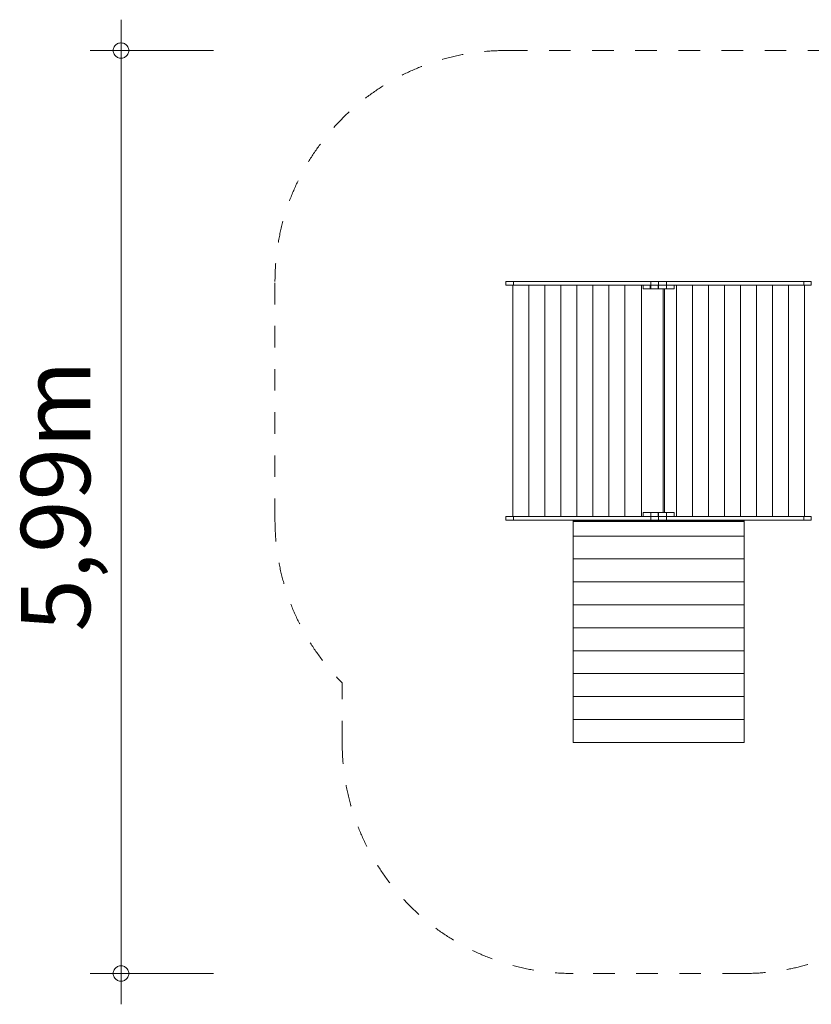
# Model space of a CAD drawing. Units: millimetres. Extents: x 382385 to 391803, y -1255656 to -1245771.
# Drawn here: x 382385 to 387526, y -1255656 to -1249264 of the extents above; entities that cross this region are included whole.
import ezdxf

# ---------------------------------------------------------------- set-up
doc = ezdxf.new("R2010")
doc.units = ezdxf.units.MM
doc.header["$LTSCALE"] = 200
doc.linetypes.add('CADWORK_3', pattern=[4, 2, -2])
doc.layers.add('Ech.1_200', color=7, linetype='Continuous')
doc.styles.add('vagrounded lt-', font='VAGROLN.TTF', dxfattribs={"height": 1})

# ---------------------------------------------------------------- blocks, each defined once
blk = doc.blocks.new('DIM1')
at = {"layer": 'Ech.1_200', "color": 7, "linetype": 'Continuous', "lineweight": 20}
for p, q in [((383043, -1255455.5), (383043, -1249263.5)), ((383643, -1249463.5), (382843, -1249463.5)), ((383643, -1255455.5), (382843, -1255455.5)), ((383043, -1255455.5), (383043, -1255655.5))]:
    blk.add_line(p, q, dxfattribs=at)
for points in [[(383093, -1249463.5), (383093, -1249457.5), (383091, -1249451.5), (383089, -1249445.5), (383087, -1249439.5), (383083, -1249433.5), (383079, -1249429.5), (383075, -1249425.5), (383069, -1249421.5), (383065, -1249417.5), (383059, -1249415.5), (383053, -1249415.5), (383047, -1249413.5), (383039, -1249413.5), (383033, -1249415.5), (383027, -1249415.5), (383021, -1249417.5), (383017, -1249421.5), (383011, -1249425.5), (383007, -1249429.5), (383003, -1249433.5), (382999, -1249439.5), (382997, -1249445.5), (382995, -1249451.5), (382993, -1249457.5), (382993, -1249463.5)], [(382993, -1249463.5), (382993, -1249469.5), (382995, -1249475.5), (382997, -1249481.5), (382999, -1249487.5), (383003, -1249493.5), (383007, -1249497.5), (383011, -1249501.5), (383017, -1249505.5), (383021, -1249509.5), (383027, -1249511.5), (383033, -1249513.5), (383039, -1249513.5), (383047, -1249513.5), (383053, -1249513.5), (383059, -1249511.5), (383065, -1249509.5), (383069, -1249505.5), (383075, -1249501.5), (383079, -1249497.5), (383083, -1249493.5), (383087, -1249487.5), (383089, -1249481.5), (383091, -1249475.5), (383093, -1249469.5), (383093, -1249463.5)], [(383093, -1255455.5), (383093, -1255449.5), (383091, -1255443.5), (383089, -1255437.5), (383087, -1255431.5), (383083, -1255425.5), (383079, -1255421.5), (383075, -1255417.5), (383069, -1255413.5), (383065, -1255409.5), (383059, -1255407.5), (383053, -1255405.5), (383047, -1255405.5), (383039, -1255405.5), (383033, -1255405.5), (383027, -1255407.5), (383021, -1255409.5), (383017, -1255413.5), (383011, -1255417.5), (383007, -1255421.5), (383003, -1255425.5), (382999, -1255431.5), (382997, -1255437.5), (382995, -1255443.5), (382993, -1255449.5), (382993, -1255455.5)], [(382993, -1255455.5), (382993, -1255461.5), (382995, -1255467.5), (382997, -1255473.5), (382999, -1255479.5), (383003, -1255485.5), (383007, -1255489.5), (383011, -1255493.5), (383017, -1255497.5), (383021, -1255501.5), (383027, -1255503.5), (383033, -1255505.5), (383039, -1255505.5), (383047, -1255505.5), (383053, -1255505.5), (383059, -1255503.5), (383065, -1255501.5), (383069, -1255497.5), (383075, -1255493.5), (383079, -1255489.5), (383083, -1255485.5), (383087, -1255479.5), (383089, -1255473.5), (383091, -1255467.5), (383093, -1255461.5), (383093, -1255455.5)]]:
    blk.add_lwpolyline(points, dxfattribs=at)

msp = doc.modelspace()

# ---------------------------------------------------------------- linework, layer by layer
at = {"layer": 'Ech.1_200', "color": 225, "linetype": 'Continuous', "lineweight": 18, "ltscale": 0.25}
for p, q in [((385592, -1250963.7), (385543, -1250963.7)), ((385543, -1250963.7), (385543, -1250987.7)), ((385592, -1250963.7), (385592, -1250987.7)), ((385592, -1250963.7), (386483.4, -1250963.7)), ((386534.4, -1250963.7), (386483.4, -1250963.7)), ((386483.4, -1250987.7), (386483.4, -1250963.7)), ((386534.4, -1250963.7), (386534.4, -1250987.7)), ((386585.5, -1250963.7), (386534.4, -1250963.7)), ((386585.5, -1250987.7), (386585.5, -1250963.7)), ((387476.9, -1250963.7), (386585.5, -1250963.7)), ((387476.9, -1250963.7), (387476.9, -1250987.7)), ((387525.9, -1250963.7), (387476.9, -1250963.7)), ((387525.9, -1250987.7), (387525.9, -1250963.7)), ((385543, -1250987.7), (385592, -1250987.7)), ((385586.7, -1250987.7), (385586.7, -1252487.7)), ((386483.4, -1250987.7), (385592, -1250987.7)), ((385690.7, -1250987.7), (385690.7, -1252487.7)), ((385794.6, -1250987.7), (385794.6, -1252487.7)), ((385898.5, -1250987.7), (385898.5, -1252487.7)), ((386002.4, -1250987.7), (386002.4, -1252487.7)), ((386106.3, -1250987.7), (386106.3, -1252487.7)), ((386210.3, -1252487.7), (386210.3, -1250987.7)), ((386314.2, -1250987.7), (386314.2, -1252487.7)), ((386422.5, -1252487.7), (386422.5, -1250987.7)), ((386433.6, -1251011.7), (386433.6, -1250987.7)), ((386480, -1251011.7), (386433.6, -1251011.7)), ((386480, -1251011.7), (386480, -1250987.7)), ((386483.4, -1251011.7), (386480, -1251011.7)), ((386483.4, -1251011.7), (386483.4, -1250987.7)), ((386483.4, -1250987.7), (386534.4, -1250987.7)), ((386483.4, -1251011.7), (386532.1, -1251011.7)), ((386532.1, -1250987.7), (386532.1, -1251011.7)), ((386532.1, -1251011.7), (386534.4, -1251011.7)), ((386534.4, -1251011.7), (386534.4, -1250987.7)), ((386534.4, -1250987.7), (386585.5, -1250987.7)), ((386534.4, -1251011.7), (386585.5, -1251011.7)), ((386564.7, -1251011.7), (386564.7, -1252463.7)), ((386572.3, -1252463.7), (386572.3, -1251011.7)), ((386585.5, -1251011.7), (386585.5, -1250987.7)), ((386585.5, -1250987.7), (387476.9, -1250987.7)), ((386634.4, -1251011.7), (386585.5, -1251011.7)), ((386634.4, -1250987.7), (386634.4, -1251011.7)), ((386650.8, -1252487.7), (386650.8, -1250987.7)), ((386754.7, -1250987.7), (386754.7, -1252487.7)), ((386858.6, -1252487.7), (386858.6, -1250987.7)), ((386962.5, -1250987.7), (386962.5, -1252487.7)), ((387066.5, -1250987.7), (387066.5, -1252487.7)), ((387170.4, -1250987.7), (387170.4, -1252487.7)), ((387274.3, -1250987.7), (387274.3, -1252487.7)), ((387378.2, -1250987.7), (387378.2, -1252487.7)), ((387476.9, -1250987.7), (387525.9, -1250987.7)), ((387482.2, -1250987.7), (387482.2, -1252487.7)), ((385543, -1252487.7), (385543, -1252511.7)), ((385592, -1252487.7), (385543, -1252487.7)), ((385543, -1252511.7), (385592, -1252511.7)), ((385592, -1252511.7), (385592, -1252487.7)), ((386483.4, -1252487.7), (385592, -1252487.7)), ((385592, -1252511.7), (386483.4, -1252511.7)), ((385979.4, -1252513.7), (385979.4, -1252511.7)), ((386433.6, -1252463.7), (386483.4, -1252463.7)), ((386433.6, -1252487.7), (386433.6, -1252463.7)), ((386483.4, -1252463.7), (386483.4, -1252487.7)), ((386532.1, -1252463.7), (386483.4, -1252463.7)), ((386534.4, -1252487.7), (386483.4, -1252487.7)), ((386483.4, -1252487.7), (386483.4, -1252511.7)), ((386483.4, -1252511.7), (386534.4, -1252511.7)), ((386532.1, -1252463.7), (386532.1, -1252487.7)), ((386534.4, -1252463.7), (386532.1, -1252463.7)), ((386534.4, -1252487.7), (386534.4, -1252463.7)), ((386585.5, -1252463.7), (386534.4, -1252463.7)), ((386534.4, -1252511.7), (386534.4, -1252487.7)), ((386534.4, -1252487.7), (386585.5, -1252487.7)), ((386534.4, -1252511.7), (386585.5, -1252511.7)), ((386585.5, -1252463.7), (386634.4, -1252463.7)), ((386585.5, -1252463.7), (386585.5, -1252487.7)), ((386585.5, -1252487.7), (386585.5, -1252511.7)), ((386585.5, -1252487.7), (387476.9, -1252487.7)), ((387476.9, -1252511.7), (386585.5, -1252511.7)), ((386635.2, -1252463.7), (386634.4, -1252463.7)), ((386634.4, -1252463.7), (386634.4, -1252487.7)), ((386635.2, -1252487.7), (386635.2, -1252463.7)), ((387089.4, -1252511.7), (387089.4, -1252513.7)), ((387476.9, -1252511.7), (387476.9, -1252487.7)), ((387525.9, -1252487.7), (387476.9, -1252487.7)), ((387476.9, -1252511.7), (387525.9, -1252511.7)), ((387525.9, -1252511.7), (387525.9, -1252487.7)), ((385979.6, -1252513.7), (385979.4, -1252513.7)), ((385979.4, -1252519.7), (385979.4, -1252513.7)), ((385979.4, -1252519.7), (385979.6, -1252519.7)), ((385979.4, -1252521.7), (385979.4, -1252519.7)), ((385979.4, -1252615.5), (385979.4, -1252521.7)), ((385979.4, -1252521.7), (385979.6, -1252521.7)), ((385979.6, -1252513.7), (385979.6, -1252519.7)), ((385980.2, -1252513.7), (385979.6, -1252513.7)), ((385979.6, -1252519.7), (385980.2, -1252519.7)), ((385979.6, -1252521.7), (385980.2, -1252521.7)), ((385980.2, -1252513.7), (385980.2, -1252519.7)), ((385981.2, -1252513.7), (385980.2, -1252513.7)), ((385980.2, -1252519.7), (385981.2, -1252519.7)), ((385980.2, -1252521.7), (385981.2, -1252521.7)), ((385981.2, -1252513.7), (385981.2, -1252519.7)), ((385982.5, -1252513.7), (385981.2, -1252513.7)), ((385981.2, -1252519.7), (385982.5, -1252519.7)), ((385981.2, -1252521.7), (385982.5, -1252521.7)), ((385982.5, -1252513.7), (385982.5, -1252519.7)), ((385984.1, -1252513.7), (385982.5, -1252513.7)), ((385982.5, -1252519.7), (385984.1, -1252519.7)), ((385982.5, -1252521.7), (385984.1, -1252521.7)), ((385984.1, -1252513.7), (385984.1, -1252519.7)), ((385986.1, -1252513.7), (385984.1, -1252513.7)), ((385984.1, -1252519.7), (385986.1, -1252519.7)), ((385984.1, -1252521.7), (385986.1, -1252521.7)), ((385986.1, -1252513.7), (385986.1, -1252519.7)), ((385988.5, -1252513.7), (385986.1, -1252513.7)), ((385986.1, -1252519.7), (385988.5, -1252519.7)), ((385986.1, -1252521.7), (385988.5, -1252521.7)), ((385988.5, -1252513.7), (385988.5, -1252519.7)), ((385991.1, -1252513.7), (385988.5, -1252513.7)), ((385988.5, -1252519.7), (385991.1, -1252519.7)), ((385988.5, -1252521.7), (385991.1, -1252521.7)), ((385991.1, -1252513.7), (385991.1, -1252519.7)), ((385994.1, -1252513.7), (385991.1, -1252513.7)), ((385991.1, -1252519.7), (385994.1, -1252519.7)), ((385991.1, -1252521.7), (385994.1, -1252521.7)), ((385994.1, -1252513.7), (385994.1, -1252519.7)), ((385997.3, -1252513.7), (385994.1, -1252513.7)), ((385994.1, -1252519.7), (385997.3, -1252519.7)), ((385994.1, -1252521.7), (385997.3, -1252521.7)), ((385997.3, -1252513.7), (385997.3, -1252519.7)), ((386000.8, -1252513.7), (385997.3, -1252513.7)), ((385997.3, -1252519.7), (386000.8, -1252519.7)), ((385997.3, -1252521.7), (386000.8, -1252521.7)), ((386000.8, -1252513.7), (386000.8, -1252519.7)), ((386004.4, -1252513.7), (386000.8, -1252513.7)), ((386000.8, -1252519.7), (386004.4, -1252519.7)), ((386000.8, -1252521.7), (386004.4, -1252521.7)), ((386004.4, -1252513.7), (386004.4, -1252519.7)), ((386008.3, -1252513.7), (386004.4, -1252513.7)), ((386004.4, -1252519.7), (386008.3, -1252519.7)), ((386004.4, -1252521.7), (386008.3, -1252521.7)), ((386008.3, -1252513.7), (386008.3, -1252519.7)), ((386012.3, -1252513.7), (386008.3, -1252513.7)), ((386008.3, -1252519.7), (386012.3, -1252519.7)), ((386008.3, -1252521.7), (386012.3, -1252521.7)), ((386012.3, -1252513.7), (386012.3, -1252519.7)), ((386016.5, -1252513.7), (386012.3, -1252513.7)), ((386012.3, -1252519.7), (386016.5, -1252519.7)), ((386012.3, -1252521.7), (386016.5, -1252521.7)), ((386016.5, -1252513.7), (386016.5, -1252519.7)), ((386020.8, -1252513.7), (386016.5, -1252513.7)), ((386016.5, -1252519.7), (386020.8, -1252519.7)), ((386016.5, -1252521.7), (386020.8, -1252521.7)), ((386020.8, -1252513.7), (386020.8, -1252519.7)), ((386025.1, -1252513.7), (386020.8, -1252513.7)), ((386020.8, -1252519.7), (386025.1, -1252519.7)), ((386020.8, -1252521.7), (386025.1, -1252521.7)), ((386025.1, -1252513.7), (386025.1, -1252519.7)), ((386029.4, -1252513.7), (386025.1, -1252513.7)), ((386025.1, -1252519.7), (386029.4, -1252519.7)), ((386025.1, -1252521.7), (386029.4, -1252521.7)), ((386029.4, -1252513.7), (386029.4, -1252519.7)), ((387039.4, -1252513.7), (386029.4, -1252513.7)), ((386029.4, -1252519.7), (387039.4, -1252519.7)), ((386029.4, -1252521.7), (387039.4, -1252521.7)), ((387039.4, -1252519.7), (387039.4, -1252513.7)), ((387043.8, -1252513.7), (387039.4, -1252513.7)), ((387039.4, -1252519.7), (387043.8, -1252519.7)), ((387039.4, -1252521.7), (387043.8, -1252521.7)), ((387043.8, -1252513.7), (387043.8, -1252519.7)), ((387048.1, -1252513.7), (387043.8, -1252513.7)), ((387043.8, -1252519.7), (387048.1, -1252519.7)), ((387043.8, -1252521.7), (387048.1, -1252521.7)), ((387048.1, -1252513.7), (387048.1, -1252519.7)), ((387052.4, -1252513.7), (387048.1, -1252513.7)), ((387048.1, -1252519.7), (387052.4, -1252519.7)), ((387048.1, -1252521.7), (387052.4, -1252521.7)), ((387052.4, -1252513.7), (387052.4, -1252519.7)), ((387056.5, -1252513.7), (387052.4, -1252513.7)), ((387052.4, -1252519.7), (387056.5, -1252519.7)), ((387052.4, -1252521.7), (387056.5, -1252521.7)), ((387056.5, -1252513.7), (387056.5, -1252519.7)), ((387060.6, -1252513.7), (387056.5, -1252513.7)), ((387056.5, -1252519.7), (387060.6, -1252519.7)), ((387056.5, -1252521.7), (387060.6, -1252521.7)), ((387060.6, -1252513.7), (387060.6, -1252519.7)), ((387064.4, -1252513.7), (387060.6, -1252513.7)), ((387060.6, -1252519.7), (387064.4, -1252519.7)), ((387060.6, -1252521.7), (387064.4, -1252521.7)), ((387064.4, -1252513.7), (387064.4, -1252519.7)), ((387068.1, -1252513.7), (387064.4, -1252513.7)), ((387064.4, -1252519.7), (387068.1, -1252519.7)), ((387064.4, -1252521.7), (387068.1, -1252521.7)), ((387068.1, -1252513.7), (387068.1, -1252519.7)), ((387071.6, -1252513.7), (387068.1, -1252513.7)), ((387068.1, -1252519.7), (387071.6, -1252519.7)), ((387068.1, -1252521.7), (387071.6, -1252521.7)), ((387071.6, -1252513.7), (387071.6, -1252519.7)), ((387074.8, -1252513.7), (387071.6, -1252513.7)), ((387071.6, -1252519.7), (387074.8, -1252519.7)), ((387071.6, -1252521.7), (387074.8, -1252521.7)), ((387074.8, -1252513.7), (387074.8, -1252519.7)), ((387077.7, -1252513.7), (387074.8, -1252513.7)), ((387074.8, -1252519.7), (387077.7, -1252519.7)), ((387074.8, -1252521.7), (387077.7, -1252521.7)), ((387077.7, -1252513.7), (387077.7, -1252519.7)), ((387080.4, -1252513.7), (387077.7, -1252513.7)), ((387077.7, -1252519.7), (387080.4, -1252519.7)), ((387077.7, -1252521.7), (387080.4, -1252521.7)), ((387080.4, -1252513.7), (387080.4, -1252519.7)), ((387082.7, -1252513.7), (387080.4, -1252513.7)), ((387080.4, -1252519.7), (387082.7, -1252519.7)), ((387080.4, -1252521.7), (387082.7, -1252521.7)), ((387082.7, -1252513.7), (387082.7, -1252519.7)), ((387084.8, -1252513.7), (387082.7, -1252513.7)), ((387082.7, -1252519.7), (387084.8, -1252519.7)), ((387082.7, -1252521.7), (387084.8, -1252521.7)), ((387084.8, -1252513.7), (387084.8, -1252519.7)), ((387086.4, -1252513.7), (387084.8, -1252513.7)), ((387084.8, -1252519.7), (387086.4, -1252519.7)), ((387084.8, -1252521.7), (387086.4, -1252521.7)), ((387086.4, -1252513.7), (387086.4, -1252519.7)), ((387087.7, -1252513.7), (387086.4, -1252513.7)), ((387086.4, -1252519.7), (387087.7, -1252519.7)), ((387086.4, -1252521.7), (387087.7, -1252521.7)), ((387087.7, -1252513.7), (387087.7, -1252519.7)), ((387088.7, -1252513.7), (387087.7, -1252513.7)), ((387087.7, -1252519.7), (387088.7, -1252519.7)), ((387087.7, -1252521.7), (387088.7, -1252521.7)), ((387088.7, -1252513.7), (387088.7, -1252519.7)), ((387089.3, -1252513.7), (387088.7, -1252513.7)), ((387088.7, -1252519.7), (387089.3, -1252519.7)), ((387088.7, -1252521.7), (387089.3, -1252521.7)), ((387089.4, -1252513.7), (387089.3, -1252513.7)), ((387089.3, -1252513.7), (387089.3, -1252519.7)), ((387089.3, -1252519.7), (387089.4, -1252519.7)), ((387089.3, -1252521.7), (387089.4, -1252521.7)), ((387089.4, -1252513.7), (387089.4, -1252519.7)), ((387089.4, -1252519.7), (387089.4, -1252521.7)), ((387089.4, -1252521.7), (387089.4, -1252615.5)), ((385979.4, -1252764.4), (385979.4, -1252615.5)), ((387089.4, -1252615.5), (385979.4, -1252615.5)), ((387089.4, -1252615.5), (387089.4, -1252764.4)), ((385979.4, -1252913.2), (385979.4, -1252764.4)), ((387089.4, -1252764.4), (385979.4, -1252764.4)), ((387089.4, -1252764.4), (387089.4, -1252913.2)), ((385979.4, -1253062.1), (385979.4, -1252913.2)), ((387089.4, -1252913.2), (385979.4, -1252913.2)), ((387089.4, -1252913.2), (387089.4, -1253062.1)), ((385979.4, -1253211), (385979.4, -1253062.1)), ((387089.4, -1253062.1), (385979.4, -1253062.1)), ((387089.4, -1253062.1), (387089.4, -1253211)), ((385979.4, -1253359.9), (385979.4, -1253211)), ((387089.4, -1253211), (385979.4, -1253211)), ((387089.4, -1253211), (387089.4, -1253359.9)), ((385979.4, -1253508.8), (385979.4, -1253359.9)), ((387089.4, -1253359.9), (385979.4, -1253359.9)), ((387089.4, -1253359.9), (387089.4, -1253508.8)), ((387089.4, -1253508.8), (385979.4, -1253508.8)), ((385979.4, -1253657.7), (385979.4, -1253508.8)), ((387089.4, -1253657.7), (387089.4, -1253508.8)), ((385979.4, -1253657.7), (387089.4, -1253657.7)), ((385979.4, -1253806.6), (385979.4, -1253657.7)), ((387089.4, -1253806.6), (387089.4, -1253657.7)), ((385979.4, -1253806.6), (387089.4, -1253806.6)), ((385979.4, -1253955.5), (385979.4, -1253806.6)), ((387089.4, -1253806.6), (387089.4, -1253955.5)), ((387089.4, -1253955.5), (385979.4, -1253955.5))]:
    msp.add_line(p, q, dxfattribs=at)
at = {"layer": 'Ech.1_200', "color": 64, "linetype": 'CADWORK_3', "lineweight": 18, "ltscale": 0.35}
for points in [[(385543, -1249463.7), (387525.9, -1249463.7)], [(384043, -1252511.7), (384043, -1250963.7)], [(387089.4, -1255455.5), (385979.4, -1255455.5)]]:
    msp.add_lwpolyline(points, dxfattribs=at)
at = {"layer": 'Ech.1_200', "color": 64, "linetype": 'CADWORK_3', "lineweight": 18, "ltscale": 0.35, "flags": 128}
msp.add_lwpolyline([(384479.4, -1253955.5), (384479.4, -1253569.4)], dxfattribs=at)
at = {"layer": 'Ech.1_200', "color": 64, "linetype": 'CADWORK_3', "lineweight": 18, "ltscale": 0.35}
for centre, start, end in [((385543, -1250963.7), 90, 180), ((387525.9, -1250963.7), 0, 90), ((385543, -1252511.7), 180, 224.84156), ((385979.4, -1253955.5), 180, 270), ((387089.4, -1253955.5), 270, 309.21601)]:
    msp.add_arc(centre, 1500, start, end, dxfattribs=at)

# ---------------------------------------------------------------- block references
at = {"layer": 'Ech.1_200'}
msp.add_blockref('DIM1', (0, 0), dxfattribs=at)

# ---------------------------------------------------------------- texts
at = {"layer": 'Ech.1_200', "color": 7, "linetype": 'Continuous', "style": 'vagrounded lt-'}
msp.add_text('5,99m', height=450, rotation=90, dxfattribs=at).set_placement((382843, -1253236.2))

doc.saveas('drawing.dxf')
